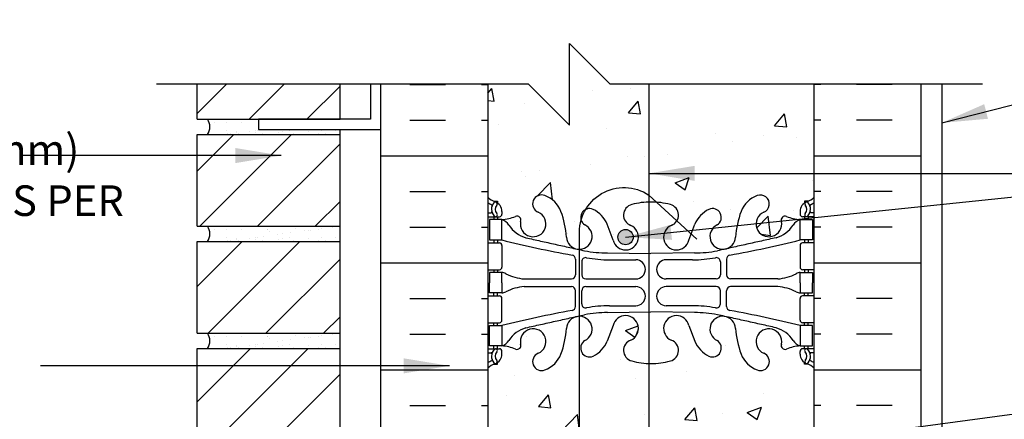
# Model space of a CAD drawing. Units: inches. Extents: x 88.2 to 143.4, y 226.9 to 296.6.
# Drawn here: x 100.3 to 124.5, y 285.8 to 295.6 of the extents above; entities that cross this region are included whole.
import ezdxf

# ---------------------------------------------------------------- set-up
doc = ezdxf.new("R2010")
doc.units = ezdxf.units.IN
doc.header["$LTSCALE"] = 0.5
doc.header["$MEASUREMENT"] = 0
for name, color, linetype in [('HATCH', 12, 'Continuous'), ('line25', 2, 'Continuous'), ('LINE50', 5, 'Continuous'), ('LINE65', 3, 'Continuous'), ('LINE9', 9, 'Continuous'), ('TEXT', 4, 'Continuous'), ('Web_Edge', 9, 'Continuous')]:
    doc.layers.add(name, color=color, linetype=linetype)
doc.styles.add('DIM', font='romans.shx', dxfattribs={"width": 0.7})
doc.styles.add('ROMANS', font='romans.shx', dxfattribs={"height": 1.125})
doc.dimstyles.new('ext_12', dxfattribs={"dimscale": 12, "dimtxt": 0.09375, "dimasz": 0.09375, "dimexe": 0.09375, "dimexo": 0.0625, "dimgap": 0.0625, "dimtad": 1, "dimdec": 1, "dimzin": 3, "dimdsep": 46, "dimlunit": 4, "dimtxsty": 'DIM', "dimcen": 0.09, "dimdle": 0.09375, "dimclrt": 4, "dimadec": 0, "dimazin": 0, "dimtfac": 1, "dimtdec": 1, "dimtmove": 2, "dimatfit": 3, "dimfxl": 0, "dimfrac": 2, "dimtolj": 1, "dimtzin": 0, "dimarcsym": 0})
pattern_1 = [(45, (-12.0989, 104.4136), (-0.707107, 0.707107), [])]

msp = doc.modelspace()

# ---------------------------------------------------------------- hatches: boundary and pattern name
at = {"layer": 'HATCH'}
h = msp.add_hatch(dxfattribs=at)
h.set_pattern_fill('AR-CONC', color=256, scale=0.5)
h.set_pattern_definition([(50, (0, 0), (3.5863, -0.31376), [0.375, -4.125]), (355, (0, 0), (-0.693757, 3.76096), [0.3, -3.3]), (100.4514, (0.299, -0.026), (2.892544, 3.4472), [0.3187, -3.50571]), (46.1842, (0, 1), (5.336207, -0.827596), [0.5625, -6.1875]), (96.6356, (0.4447, 0.931), (4.67331, 4.87059), [0.47805, -5.25857]), (351.1842, (0, 1), (4.67331, 4.87059), [0.45, -4.95]), (21, (0.5, 0.75), (2.984535, -2.013094), [0.375, -4.125]), (326, (0.5, 0.75), (1.216577, 3.62575), [0.3, -3.3]), (71.4514, (0.7487, 0.5822), (4.20111, 1.612656), [0.3187, -3.50571]), (37.5, (0, 0), (0.0607993, 1.6644693), [0, -3.26, 0, -3.35, 0, -3.3125]), (7.5, (0, 0), (1.315348, 1.972059), [0, -1.91, 0, -3.185, 0, -1.2625]), (327.5, (-1.115, 0), (2.669112, -0.1127744), [0, -1.25, 0, -3.9, 0, -5.175]), (317.5, (-1.615, 0), (2.91593, 0.500525), [0, -1.625, 0, -2.59, 0, -3.675])])
h.paths.add_polyline_path([(115.76, 287.192, -0.060936), (115.338, 287.254, -0.734872), (115.315, 287.765, 1.612474), (114.884, 288.125), (114.741, 287.738, -0.173075), (114.395, 287.371, -0.940793), (114.192, 287.754, 0.786489), (114.06, 288.349), (114.06, 281.734, 0.786489), (114.192, 282.329, -0.940793), (114.395, 282.713, -0.173075), (114.741, 282.346), (114.884, 281.959, 1.612474), (115.315, 282.319, -0.734872), (115.338, 282.83, -0.060936), (115.76, 282.891)])
h.paths.add_polyline_path([(119.813, 287.076, 0.088416), (119.666, 287.174), (119.576, 287.174), (119.576, 287.215, -0.249069), (119.466, 287.422), (119.466, 287.49, -0.414214), (119.529, 287.552), (119.576, 287.552), (119.576, 287.622), (119.471, 287.622, 0.085348), (119.142, 287.547, -0.669601), (119.01, 287.667, 2.087231), (118.576, 287.442, -1), (118.412, 287.034, -0.21345), (118.02, 287.423, -0.069923), (117.883, 288.067, 1.629604), (117.412, 287.766, -0.994662), (117.23, 287.371, -0.173075), (116.884, 287.738), (116.741, 288.125, 1.612474), (116.31, 287.765, -0.734872), (116.287, 287.254, -0.068475), (115.812, 287.192, -0.007508), (115.76, 287.192), (115.76, 282.891, -0.007508), (115.812, 282.892, -0.068475), (116.287, 282.83, -0.734872), (116.31, 282.319, 1.612474), (116.741, 281.959), (116.884, 282.346, -0.173075), (117.23, 282.713, -0.994662), (117.412, 282.318, 1.629604), (117.883, 282.017, -0.069923), (118.02, 282.661, -0.21345), (118.412, 283.05, -1), (118.576, 282.641, 2.087231), (119.01, 282.417, -0.669601), (119.142, 282.537, 0.085348), (119.471, 282.461), (119.576, 282.461), (119.576, 282.531), (119.529, 282.531, -0.414214), (119.466, 282.594), (119.466, 282.661, -0.249069), (119.576, 282.868), (119.576, 282.91), (119.666, 282.91, 0.088416), (119.813, 283.007), (119.813, 285.042)])
h.paths.add_polyline_path([(114.06, 288.349, 0.391594), (113.742, 288.067, -0.069923), (113.605, 287.423, -0.21345), (113.213, 287.034, -1), (113.049, 287.442, 2.087231), (112.615, 287.667, -0.669601), (112.483, 287.547, 0.085348), (112.154, 287.622), (112.049, 287.622), (112.049, 287.552), (112.096, 287.552, -0.414214), (112.159, 287.49), (112.159, 287.422, -0.249069), (112.049, 287.215), (112.049, 287.174), (111.959, 287.174, 0.088416), (111.813, 287.076), (111.813, 285.042), (111.813, 283.007, 0.088416), (111.959, 282.91), (112.049, 282.91), (112.049, 282.868, -0.249069), (112.159, 282.661), (112.159, 282.594, -0.414214), (112.096, 282.531), (112.049, 282.531), (112.049, 282.461), (112.154, 282.461, 0.085348), (112.483, 282.537, -0.669601), (112.615, 282.417, 2.087231), (113.049, 282.641, -1), (113.213, 283.05, -0.21345), (113.605, 282.661, -0.069923), (113.742, 282.017, 0.391594), (114.06, 281.734)])
h.paths.add_polyline_path([(115.76, 294.042), (114.813, 294.042), (113.813, 295.042), (113.813, 293.042), (112.813, 294.042), (111.813, 294.042), (111.813, 291.269, 0.088416), (111.959, 291.171), (112.049, 291.171), (112.049, 291.13, -0.249069), (112.159, 290.922), (112.159, 290.855, -0.414214), (112.096, 290.792), (112.049, 290.792), (112.049, 290.722), (112.154, 290.722, 0.085348), (112.483, 290.798, -0.669601), (112.615, 290.678, 2.087231), (113.049, 290.903, -1), (113.213, 291.311, -0.21345), (113.605, 290.922, -0.069923), (113.742, 290.278, 0.391594), (114.06, 289.995), (114.06, 290.335, -0.086502), (114.098, 290.709, -0.376141), (114.211, 290.972, -0.429371), (115.76, 291.324)])
h.paths.add_polyline_path([(115.76, 291.153), (115.76, 291.324), (115.759, 291.325, 0.429192), (114.211, 290.972, -0.221913), (114.395, 290.974, -0.173075), (114.741, 290.607), (114.884, 290.22, 1.612474), (115.315, 290.58, -0.734872), (115.338, 291.091, -0.060936)])
h.paths.add_polyline_path([(115.376, 290.293, -1), (115.001, 290.293, -1)], flags=16)
h.paths.add_polyline_path([(119.813, 294.042), (115.76, 294.042), (115.76, 291.324), (115.951, 291.148, -0.048674), (116.287, 291.091, -0.501667), (116.447, 290.692), (116.797, 290.371), (116.884, 290.607, -0.173075), (117.23, 290.974, -0.994662), (117.412, 290.579, 1.629604), (117.883, 290.278, -0.069923), (118.02, 290.922, -0.21345), (118.412, 291.311, -1), (118.576, 290.903, 2.087231), (119.01, 290.678, -0.669601), (119.142, 290.798, 0.085348), (119.471, 290.722), (119.576, 290.722), (119.576, 290.792), (119.529, 290.792, -0.414214), (119.466, 290.855), (119.466, 290.922, -0.249069), (119.576, 291.13), (119.576, 291.171), (119.666, 291.171, 0.088416), (119.813, 291.269)])
h.paths.add_polyline_path([(115.76, 278.931, -0.060936), (115.338, 278.993, -0.734872), (115.315, 279.504, 1.612474), (114.884, 279.863), (114.741, 279.477, -0.173075), (114.395, 279.11, -0.994662), (114.213, 279.505, 0.75574), (114.06, 280.088), (114.06, 278.714, 0.623194), (115.759, 277.724), (115.76, 277.725)], flags=17)
h.paths.add_polyline_path([(114.907, 279.768, -1), (115.282, 279.768, -1)], flags=16)
h.paths.add_polyline_path([(116.889, 277.629), (116.951, 277.748), (117.014, 277.629), (117.014, 276.042), (119.813, 276.042), (119.813, 278.815, 0.088416), (119.666, 278.912), (119.576, 278.912), (119.576, 278.954, -0.249069), (119.466, 279.161), (119.466, 279.229, -0.414214), (119.529, 279.291), (119.576, 279.291), (119.576, 279.361), (119.471, 279.361, 0.085348), (119.142, 279.286, -0.669601), (119.01, 279.406, 2.087231), (118.576, 279.181, -1), (118.412, 278.773, -0.21345), (118.02, 279.162, -0.069923), (117.883, 279.806, 1.629604), (117.412, 279.505, -0.994662), (117.23, 279.11, -0.173075), (116.884, 279.477), (116.741, 279.863, 1.612474), (116.31, 279.504, -0.734872), (116.287, 278.993, -0.068475), (115.812, 278.931, -0.007508), (115.76, 278.931), (115.76, 277.725), (115.76, 277.724, -0.623404), (114.06, 278.714), (114.06, 280.088, 0.391594), (113.742, 279.806, -0.069923), (113.605, 279.162, -0.21345), (113.213, 278.773, -1), (113.049, 279.181, 2.087231), (112.615, 279.406, -0.669601), (112.483, 279.286, 0.085348), (112.154, 279.361), (112.049, 279.361), (112.049, 279.291), (112.096, 279.291, -0.414214), (112.159, 279.229), (112.159, 279.161, -0.249069), (112.049, 278.954), (112.049, 278.912), (111.959, 278.912, 0.088416), (111.813, 278.815), (111.813, 276.042), (113.848, 276.042), (113.848, 277.629), (113.91, 277.748), (113.973, 277.629), (113.973, 276.042), (116.889, 276.042)])
h.paths.add_polyline_path([(115.338, 253.411, -0.734872), (115.315, 253.922, 1.612474), (114.884, 254.282), (114.741, 253.895, -0.173075), (114.395, 253.528, -0.940793), (114.192, 253.911, 1.753171), (113.741, 254.208, -0.068226), (113.605, 253.58, -0.21345), (113.213, 253.191, -1), (113.049, 253.599, 2.087231), (112.615, 253.824, -0.669601), (112.483, 253.704, 0.085348), (112.154, 253.78), (112.049, 253.78), (112.049, 253.71), (112.096, 253.71, -0.414214), (112.159, 253.647), (112.159, 253.58, -0.249069), (112.049, 253.372), (112.049, 253.331), (111.959, 253.331, 0.088416), (111.813, 253.233), (111.813, 250.46), (112.813, 250.46), (113.813, 249.46), (113.813, 251.46), (114.813, 250.46), (119.813, 250.46), (119.813, 253.233, 0.088416), (119.666, 253.331), (119.576, 253.331), (119.576, 253.372, -0.249069), (119.466, 253.58), (119.466, 253.647, -0.414214), (119.529, 253.71), (119.576, 253.71), (119.576, 253.78), (119.471, 253.78, 0.085348), (119.142, 253.704, -0.669601), (119.01, 253.824, 2.087231), (118.576, 253.599, -1), (118.412, 253.191, -0.21345), (118.02, 253.58, -0.068226), (117.884, 254.208, 1.753171), (117.433, 253.911, -0.940793), (117.23, 253.528, -0.173075), (116.884, 253.895), (116.741, 254.282, 1.612474), (116.31, 253.922, -0.734872), (116.287, 253.411, -0.068475), (115.812, 253.349, -0.068475)])
h.paths.add_polyline_path([(118.938, 259.46), (113.313, 259.46), (113.313, 258.156), (114.157, 257.312), (114.197, 257.183), (114.068, 257.223), (113.313, 257.979), (113.313, 257.96), (111.813, 257.96), (111.813, 257.426, 0.088416), (111.959, 257.328), (112.049, 257.328), (112.049, 257.287, -0.249069), (112.159, 257.08), (112.159, 257.012, -0.414214), (112.096, 256.95), (112.049, 256.95), (112.049, 256.88), (112.154, 256.88, 0.085348), (112.483, 256.955, -0.669601), (112.615, 256.835, 2.087231), (113.049, 257.06, -1), (113.213, 257.468, -0.21345), (113.605, 257.079, -0.068226), (113.741, 256.451, 1.753171), (114.192, 256.748, -0.940793), (114.395, 257.131, -0.173075), (114.741, 256.764), (114.884, 256.377, 1.612474), (115.315, 256.737, -0.734872), (115.338, 257.248, -0.068475), (115.812, 257.31, -0.068475), (116.287, 257.248, -0.734872), (116.31, 256.737, 1.612474), (116.741, 256.377), (116.884, 256.764, -0.173075), (117.23, 257.131, -0.940793), (117.433, 256.748, 1.753171), (117.884, 256.451, -0.068226), (118.02, 257.079, -0.21345), (118.412, 257.468, -1), (118.576, 257.06, 2.087231), (119.01, 256.835, -0.669601), (119.142, 256.955, 0.085348), (119.471, 256.88), (119.576, 256.88), (119.576, 256.95), (119.529, 256.95, -0.414214), (119.466, 257.012), (119.466, 257.08, -0.249069), (119.576, 257.287), (119.576, 257.328), (119.666, 257.328, 0.088416), (119.813, 257.426), (119.813, 257.96), (119.335, 257.96), (118.997, 257.622), (118.781, 257.521), (118.882, 257.737), (119.105, 257.96), (118.938, 257.96)])
h.paths.add_polyline_path([(114.241, 256.466, -1), (113.866, 256.466, -1)], flags=16)
h.paths.add_polyline_path([(117.759, 256.466, -1), (117.384, 256.466, -1)], flags=16)
h = msp.add_hatch(dxfattribs=at)
h.set_pattern_fill('ANSI31', color=256, scale=8, style=0)
h.set_pattern_definition(pattern_1)
h.paths.add_polyline_path([(108.188, 294.042), (104.688, 294.042), (104.688, 293.184), (108.188, 293.184)])
h = msp.add_hatch(dxfattribs=at)
h.set_pattern_fill('INSUL', color=256, scale=7, style=0)
h.set_pattern_definition([(0, (-2814.349, -111.9676), (0, 2.625), []), (0, (-2814.349, -111.0926), (0, 2.625), [0.875, -0.875]), (0, (-2814.349, -110.2176), (0, 2.625), [0.875, -0.875])])
h.paths.add_polyline_path([(111.813, 294.042), (109.188, 294.042), (109.188, 285.042), (109.625, 285.042), (109.625, 285.542), (111.125, 285.542), (111.125, 285.042), (111.813, 285.042)])
h = msp.add_hatch(dxfattribs=at)
h.set_pattern_fill('INSUL', color=256, scale=7, style=0)
h.set_pattern_definition([(180, (3045.974, -111.9676), (0, 2.625), []), (180, (3045.974, -111.0926), (0, 2.625), [0.875, -0.875]), (180, (3045.974, -110.2176), (0, 2.625), [0.875, -0.875])])
h.paths.add_polyline_path([(122.438, 294.042), (119.813, 294.042), (119.813, 285.042), (120.5, 285.042), (120.5, 285.542), (122, 285.542), (122, 285.042), (122.438, 285.042)])
h = msp.add_hatch(dxfattribs=at)
h.set_pattern_fill('AR-SAND', color=256, scale=0.25, style=0)
h.set_pattern_definition([(37.5, (-12.0989, 112.28864), (-0.01574834, 0.48170594), [0, -0.38, 0, -0.425, 0, -0.40625]), (7.5, (-12.0989, 112.28864), (0.4424442, 0.7055365), [0, -0.205, 0, -0.3425, 0, -0.13125]), (327.5, (-12.4064, 112.28864), (0.7785355, 0.0014148), [0, -0.125, 0, -0.45, 0, -0.5875]), (317.5, (-12.4064, 112.28864), (0.7515317, 0.2194189), [0, -0.0625, 0, -0.295, 0, -0.3375])])
edge = h.paths.add_edge_path()
edge.add_line((108.188, 292.934), (106.188, 292.934))
edge.add_line((106.188, 292.934), (106.188, 293.184))
edge.add_line((106.188, 293.184), (104.938, 293.184))
edge.add_arc((104.673, 292.996), 0.324, -35.3056, 35.3056, ccw=False)
edge.add_line((104.938, 292.809), (108.188, 292.809))
edge.add_line((108.188, 292.809), (108.188, 292.934))
h = msp.add_hatch(dxfattribs=at)
h.set_pattern_fill('ANSI31', color=256, scale=8, style=0)
h.set_pattern_definition(pattern_1)
h.paths.add_polyline_path([(108.188, 290.559), (108.188, 292.809), (104.688, 292.809), (104.688, 290.559)])
h = msp.add_hatch(dxfattribs=at)
h.set_pattern_fill('AR-SAND', color=256, scale=0.25, style=0)
h.set_pattern_definition([(37.5, (-12.0989, 109.66364), (-0.01574834, 0.48170594), [0, -0.38, 0, -0.425, 0, -0.40625]), (7.5, (-12.0989, 109.66364), (0.4424442, 0.7055365), [0, -0.205, 0, -0.3425, 0, -0.13125]), (327.5, (-12.4064, 109.66364), (0.7785355, 0.0014148), [0, -0.125, 0, -0.45, 0, -0.5875]), (317.5, (-12.4064, 109.66364), (0.7515317, 0.2194189), [0, -0.0625, 0, -0.295, 0, -0.3375])])
h.paths.add_polyline_path([(108.188, 290.559), (104.938, 290.559, -0.318233), (104.938, 290.184), (108.188, 290.184)])
h = msp.add_hatch(dxfattribs=at)
h.set_pattern_fill('ANSI31', color=256, scale=8, style=0)
h.set_pattern_definition(pattern_1)
h.paths.add_polyline_path([(108.188, 287.934), (108.188, 290.184), (104.688, 290.184), (104.688, 287.934)])
h = msp.add_hatch(dxfattribs=at)
h.set_pattern_fill('AR-SAND', color=256, scale=0.25, style=0)
h.set_pattern_definition([(37.5, (-12.0989, 107.03864), (-0.01574834, 0.48170594), [0, -0.38, 0, -0.425, 0, -0.40625]), (7.5, (-12.0989, 107.03864), (0.4424442, 0.7055365), [0, -0.205, 0, -0.3425, 0, -0.13125]), (327.5, (-12.4064, 107.03864), (0.7785355, 0.0014148), [0, -0.125, 0, -0.45, 0, -0.5875]), (317.5, (-12.4064, 107.03864), (0.7515317, 0.2194189), [0, -0.0625, 0, -0.295, 0, -0.3375])])
h.paths.add_polyline_path([(108.188, 287.934), (104.938, 287.934, -0.318233), (104.938, 287.559), (108.188, 287.559)])
h = msp.add_hatch(dxfattribs=at)
h.set_pattern_fill('ANSI31', color=256, scale=8, style=0)
h.set_pattern_definition(pattern_1)
h.paths.add_polyline_path([(104.688, 285.309), (108.188, 285.309), (108.188, 287.559), (104.688, 287.559)])
at = {"layer": 'LINE65'}
msp.add_hatch(color=256, dxfattribs=at).paths.add_polyline_path([(115.376, 290.293, 1), (115.001, 290.293, 1)])

# ---------------------------------------------------------------- linework, layer by layer
at = {"layer": 'line25'}
for p, q in [((104.688, 293.184), (104.688, 294.042)), ((108.188, 293.184), (108.188, 294.042)), ((111.813, 294.042), (111.813, 285.042)), ((119.813, 285.042), (119.813, 294.042)), ((104.688, 293.184), (108.188, 293.184)), ((104.688, 292.809), (108.188, 292.809)), ((104.688, 290.559), (104.688, 292.809)), ((108.188, 282.684), (108.188, 292.934)), ((104.688, 290.559), (108.188, 290.559)), ((104.688, 290.184), (108.188, 290.184)), ((104.688, 287.934), (104.688, 290.184)), ((104.688, 287.934), (108.188, 287.934)), ((104.688, 287.559), (108.188, 287.559)), ((104.688, 285.309), (104.688, 287.559))]:
    msp.add_line(p, q, dxfattribs=at)
at = {"layer": 'LINE50'}
for p, q in [((109.188, 285.042), (109.188, 294.042)), ((122.438, 285.042), (122.438, 294.042))]:
    msp.add_line(p, q, dxfattribs=at)
at = {"layer": 'LINE65'}
msp.add_line((115.76, 294.042), (115.76, 277.555), dxfattribs=at)
msp.add_lwpolyline([(116.939, 278.808), (115.759, 277.724, -0.623194), (114.06, 278.714), (114.06, 290.335, -0.623194), (115.759, 291.325), (116.939, 290.24)], format="xyb", dxfattribs=at)
msp.add_circle((115.189, 290.293), 0.188, dxfattribs=at)
at = {"layer": 'LINE9'}
for p, q in [((113.813, 293.042), (113.813, 295.042)), ((114.813, 294.042), (113.813, 295.042)), ((112.813, 294.042), (103.688, 294.042)), ((113.813, 293.042), (112.813, 294.042)), ((123.938, 294.042), (114.813, 294.042)), ((122.938, 294.042), (122.938, 273.667))]:
    msp.add_line(p, q, dxfattribs=at)
msp.add_lwpolyline([(108.938, 294.042), (108.938, 293.184), (106.188, 293.184), (106.188, 292.934), (109.188, 292.934), (109.188, 294.042)], dxfattribs=at)
for centre in [(104.673, 292.996), (104.673, 290.371), (104.673, 287.746)]:
    msp.add_arc(centre, 0.324, 324.6944, 35.3056, dxfattribs=at)
at = {"layer": 'Web_Edge'}
for p, q in [((111.959, 291.171), (112.049, 291.171)), ((112.049, 291.171), (112.049, 291.13)), ((119.666, 291.171), (119.576, 291.171)), ((119.576, 291.171), (119.576, 291.13)), ((111.813, 290.892), (111.89, 290.892)), ((112.159, 290.922), (112.159, 290.855)), ((119.466, 290.922), (119.466, 290.855)), ((119.813, 290.892), (119.735, 290.892)), ((111.813, 290.792), (112.096, 290.792)), ((111.959, 290.792), (111.959, 290.722)), ((112.049, 290.792), (112.049, 290.722)), ((119.813, 290.792), (119.529, 290.792)), ((119.576, 290.792), (119.576, 290.722)), ((119.666, 290.792), (119.666, 290.722)), ((114.884, 290.22), (114.741, 290.607)), ((116.741, 290.22), (116.884, 290.607)), ((111.813, 290.152), (112.096, 290.152)), ((111.959, 290.222), (111.959, 290.152)), ((112.049, 290.222), (112.049, 290.152)), ((119.813, 290.152), (119.529, 290.152)), ((119.576, 290.222), (119.576, 290.152)), ((119.666, 290.222), (119.666, 290.152)), ((112.159, 290.09), (112.159, 289.555)), ((114.746, 289.904), (115.812, 289.889)), ((116.879, 289.904), (115.812, 289.889)), ((119.466, 290.09), (119.466, 289.555)), ((113.961, 289.753), (113.961, 289.368)), ((114.113, 289.69), (114.113, 289.368)), ((114.793, 289.736), (115.44, 289.736)), ((116.832, 289.736), (116.185, 289.736)), ((117.512, 289.69), (117.512, 289.368)), ((117.664, 289.753), (117.664, 289.368)), ((111.813, 289.492), (112.096, 289.492)), ((111.959, 289.492), (111.959, 289.422)), ((112.049, 289.492), (112.049, 289.422)), ((119.813, 289.492), (119.529, 289.492)), ((119.576, 289.492), (119.576, 289.422)), ((119.666, 289.492), (119.666, 289.422)), ((112.706, 289.267), (113.861, 289.268)), ((114.213, 289.268), (115.44, 289.268)), ((117.412, 289.268), (116.185, 289.268)), ((118.919, 289.267), (117.764, 289.268)), ((112.706, 289.078), (113.861, 289.077)), ((113.961, 288.592), (113.961, 288.977)), ((114.113, 288.654), (114.113, 288.977)), ((114.213, 289.077), (115.44, 289.077)), ((117.412, 289.077), (116.185, 289.077)), ((117.512, 288.654), (117.512, 288.977)), ((117.664, 288.592), (117.664, 288.977)), ((118.919, 289.078), (117.764, 289.077)), ((111.813, 288.852), (112.096, 288.852)), ((111.959, 288.852), (111.959, 288.922)), ((112.049, 288.852), (112.049, 288.922)), ((112.159, 288.255), (112.159, 288.79)), ((119.466, 288.255), (119.466, 288.79)), ((119.813, 288.852), (119.529, 288.852)), ((119.576, 288.852), (119.576, 288.922)), ((119.666, 288.852), (119.666, 288.922)), ((114.746, 288.441), (115.812, 288.456)), ((114.793, 288.609), (115.44, 288.609)), ((116.879, 288.441), (115.812, 288.456)), ((116.832, 288.609), (116.185, 288.609)), ((111.813, 288.192), (112.096, 288.192)), ((111.959, 288.122), (111.959, 288.192)), ((112.049, 288.122), (112.049, 288.192)), ((114.884, 288.125), (114.741, 287.738)), ((116.741, 288.125), (116.884, 287.738)), ((119.813, 288.192), (119.529, 288.192)), ((119.576, 288.122), (119.576, 288.192)), ((119.666, 288.122), (119.666, 288.192)), ((111.813, 287.552), (112.096, 287.552)), ((111.959, 287.552), (111.959, 287.622)), ((112.049, 287.552), (112.049, 287.622)), ((112.159, 287.422), (112.159, 287.49)), ((119.466, 287.422), (119.466, 287.49)), ((119.813, 287.552), (119.529, 287.552)), ((119.576, 287.552), (119.576, 287.622)), ((119.666, 287.552), (119.666, 287.622)), ((111.813, 287.452), (111.89, 287.452)), ((119.813, 287.452), (119.735, 287.452)), ((111.959, 287.174), (112.049, 287.174)), ((112.049, 287.174), (112.049, 287.215)), ((119.576, 287.174), (119.576, 287.215)), ((119.666, 287.174), (119.576, 287.174))]:
    msp.add_line(p, q, dxfattribs=at)
for points in [[(111.854, 290.222), (112.154, 290.222), (112.154, 290.722), (111.854, 290.722)], [(119.771, 290.222), (119.471, 290.222), (119.471, 290.722), (119.771, 290.722)], [(111.854, 288.122), (112.154, 288.122), (112.154, 287.622), (111.854, 287.622)], [(119.771, 288.122), (119.471, 288.122), (119.471, 287.622), (119.771, 287.622)]]:
    msp.add_lwpolyline(points, close=True, dxfattribs=at)
for points in [[(112.154, 289.172), (112.154, 289.422), (111.854, 289.422), (111.854, 289.172)], [(119.471, 289.172), (119.471, 289.422), (119.771, 289.422), (119.771, 289.172)], [(112.154, 289.172), (112.154, 288.922), (111.854, 288.922), (111.854, 289.172)], [(119.471, 289.172), (119.471, 288.922), (119.771, 288.922), (119.771, 289.172)]]:
    msp.add_lwpolyline(points, dxfattribs=at)
for centre, radius, start, end in [((112.159, 291.63), 0.5, 226.2109, 250.5288), ((112.159, 291.63), 0.6, 234.7832, 245.0748), ((112.152, 290.977), 0.25, 140.1145, 222.4609), ((111.994, 291.108), 0.045, 321.448, 139.1879), ((111.909, 290.922), 0.25, 0, 70.5288), ((113.131, 291.107), 0.22, 68.1963, 248.1963), ((112.974, 290.678), 0.677, 21.1239, 69.3197), ((115.801, 289.399), 1.754, 89.6229, 105.2918), ((115.824, 289.399), 1.754, 74.7082, 90.3771), ((118.651, 290.678), 0.677, 110.6803, 158.8761), ((118.494, 291.107), 0.22, 291.8037, 111.8037), ((119.716, 290.922), 0.25, 109.4712, 180), ((119.631, 291.108), 0.045, 40.8121, 218.552), ((119.466, 291.63), 0.5, 289.4712, 313.7891), ((119.473, 290.977), 0.25, 317.5391, 39.8855), ((119.466, 291.63), 0.6, 294.9252, 305.2168), ((111.891, 290.912), 0.0196, 269.4032, 15.4901), ((111.896, 291.067), 0.021, 343.464, 63.9957), ((112.001, 290.839), 0.045, 222.4609, 42.4609), ((112.152, 290.977), 0.16, 140.0001, 222.4609), ((112.923, 290.616), 0.314, 168.5886, 66.1916), ((111.383, 290.113), 2.365, 4.3895, 20.0015), ((114.305, 290.776), 0.217, 65.5264, 238.537), ((114.054, 290.306), 0.75, 23.6938, 62.9705), ((115.407, 290.832), 0.268, 104.7892, 250.0338), ((116.218, 290.832), 0.268, 289.9662, 75.2108), ((117.571, 290.306), 0.75, 117.0295, 156.3062), ((117.32, 290.776), 0.217, 301.463, 114.4736), ((120.242, 290.113), 2.365, 159.9985, 175.6105), ((118.702, 290.616), 0.314, 113.8084, 11.4114), ((119.624, 290.839), 0.045, 137.5391, 317.5391), ((119.473, 290.977), 0.16, 317.5391, 39.9999), ((119.729, 291.067), 0.021, 116.0043, 196.536), ((119.734, 290.912), 0.0196, 164.5099, 270.5968), ((112.096, 290.855), 0.0625, 270, 0), ((112.099, 291.718), 0.997, 273.1538, 293.1467), ((112.031, 290.38), 0.364, 34.9775, 70.3387), ((112.524, 290.711), 0.0968, 340.1551, 110.4331), ((119.101, 290.711), 0.0968, 69.5669, 199.8449), ((119.526, 291.718), 0.997, 246.8533, 266.8462), ((119.594, 290.38), 0.364, 109.6613, 145.0225), ((119.529, 290.855), 0.0625, 180, 270), ((112.954, 290.991), 0.743, 212.7919, 253.8107), ((114.054, 290.309), 0.314, 182.7357, 63.9348), ((115.189, 290.293), 0.314, 193.4146, 66.1916), ((116.436, 290.293), 0.314, 113.8084, 346.5854), ((117.571, 290.309), 0.314, 116.0652, 357.2643), ((118.671, 290.991), 0.743, 286.1893, 327.2081), ((112.096, 290.09), 0.0625, 0, 90), ((118.962, 317.643), 28.253, 256.0552, 259.6343), ((112.663, 317.643), 28.253, 280.3657, 283.9448), ((119.529, 290.09), 0.0625, 90, 180), ((114.741, 292.888), 2.984, 259.2546, 270.0995), ((116.884, 292.888), 2.984, 269.9005, 280.7454), ((113.861, 289.753), 0.1, 360, 79.6343), ((114.213, 289.69), 0.1, 79.2546, 180), ((114.788, 292.72), 2.984, 259.2546, 270.0995), ((115.44, 289.502), 0.234, 270, 90), ((116.185, 289.502), 0.234, 90, 270), ((116.837, 292.72), 2.984, 269.9005, 280.7454), ((117.412, 289.69), 0.1, 0, 100.7454), ((117.764, 289.753), 0.1, 100.3657, 180), ((112.096, 289.555), 0.0625, 270, 0), ((112.149, 289.204), 0.219, 60.4937, 88.92), ((119.476, 289.204), 0.219, 91.08, 119.5063), ((119.529, 289.555), 0.0625, 180, 270), ((112.791, 290.424), 1.16, 242.5844, 265.8032), ((113.861, 289.368), 0.1, 270.0388, 360), ((114.213, 289.368), 0.1, 180, 270), ((117.412, 289.368), 0.1, 270, 0), ((117.764, 289.368), 0.1, 180, 269.9612), ((118.834, 290.424), 1.16, 274.1968, 297.4156), ((112.149, 289.141), 0.219, 271.08, 299.5063), ((112.791, 287.921), 1.16, 94.1968, 117.4156), ((113.861, 288.977), 0.1, 0, 89.9612), ((114.213, 288.977), 0.1, 90, 180), ((115.44, 288.843), 0.234, 270, 90), ((116.185, 288.843), 0.234, 90, 270), ((117.412, 288.977), 0.1, 0, 90), ((117.764, 288.977), 0.1, 90.0388, 180), ((118.834, 287.921), 1.16, 62.5844, 85.8032), ((119.476, 289.141), 0.219, 240.4937, 268.92), ((112.096, 288.79), 0.0625, 0, 90), ((119.529, 288.79), 0.0625, 90, 180), ((118.962, 260.702), 28.253, 100.3657, 103.9448), ((113.861, 288.592), 0.1, 280.3657, 0), ((114.213, 288.654), 0.1, 180, 280.7454), ((114.788, 285.625), 2.984, 89.9005, 100.7454), ((116.837, 285.625), 2.984, 79.2546, 90.0995), ((117.412, 288.654), 0.1, 259.2546, 0), ((117.764, 288.592), 0.1, 180, 259.6343), ((112.663, 260.702), 28.253, 76.0552, 79.6343), ((112.096, 288.255), 0.0625, 270, 0), ((114.054, 288.036), 0.314, 296.0652, 177.2643), ((114.741, 285.457), 2.984, 89.9005, 100.7454), ((115.189, 288.052), 0.314, 293.8084, 166.5854), ((116.436, 288.052), 0.314, 13.4146, 246.1916), ((116.884, 285.457), 2.984, 79.2546, 90.0995), ((117.571, 288.036), 0.314, 2.7357, 243.9348), ((119.529, 288.255), 0.0625, 180, 270), ((112.954, 287.354), 0.743, 106.1893, 147.2081), ((112.923, 287.729), 0.314, 293.8084, 191.4114), ((111.383, 288.232), 2.365, 339.9985, 355.6105), ((120.242, 288.232), 2.365, 184.3895, 200.0015), ((118.702, 287.729), 0.314, 348.5886, 246.1916), ((118.671, 287.354), 0.743, 32.7919, 73.8107), ((112.031, 287.965), 0.364, 289.6613, 325.0225), ((114.305, 287.569), 0.217, 121.463, 294.4736), ((114.054, 288.039), 0.75, 297.0295, 336.3062), ((115.407, 287.513), 0.268, 109.9662, 255.2108), ((116.218, 287.513), 0.268, 284.7892, 70.0338), ((117.571, 288.039), 0.75, 203.6938, 242.9705), ((117.32, 287.569), 0.217, 245.5264, 58.537), ((119.594, 287.965), 0.364, 214.9775, 250.3387), ((112.152, 287.368), 0.25, 137.5391, 219.8855), ((112.001, 287.506), 0.045, 317.5391, 137.5391), ((112.096, 287.49), 0.0625, 360, 90), ((112.099, 286.627), 0.997, 66.8533, 86.8462), ((112.524, 287.634), 0.0968, 249.5669, 19.8449), ((119.101, 287.634), 0.0968, 160.1551, 290.4331), ((119.526, 286.627), 0.997, 93.1538, 113.1467), ((119.529, 287.49), 0.0625, 90, 180), ((119.624, 287.506), 0.045, 42.4609, 222.4609), ((119.473, 287.368), 0.25, 320.1145, 42.4609), ((112.159, 286.715), 0.6, 114.9252, 125.2168), ((111.891, 287.433), 0.0196, 344.5099, 90.5968), ((111.896, 287.278), 0.021, 296.0043, 16.536), ((111.994, 287.237), 0.045, 220.8121, 38.552), ((112.152, 287.368), 0.16, 137.5391, 219.9999), ((111.909, 287.422), 0.25, 289.4712, 360), ((113.131, 287.238), 0.22, 111.8037, 291.8037), ((112.974, 287.667), 0.677, 290.6803, 338.8761), ((115.801, 288.946), 1.754, 254.7082, 270.3771), ((115.824, 288.946), 1.754, 269.6229, 285.2918), ((118.651, 287.667), 0.677, 201.1239, 249.3197), ((118.494, 287.238), 0.22, 248.1963, 68.1963), ((119.716, 287.422), 0.25, 180, 250.5288), ((119.631, 287.237), 0.045, 141.448, 319.1879), ((119.473, 287.368), 0.16, 320.0001, 42.4609), ((119.729, 287.278), 0.021, 163.464, 243.9957), ((119.734, 287.433), 0.0196, 89.4032, 195.4901), ((119.466, 286.715), 0.6, 54.7832, 65.0748), ((112.159, 286.715), 0.5, 109.4712, 133.7891), ((119.466, 286.715), 0.5, 46.2109, 70.5288)]:
    msp.add_arc(centre, radius, start, end, dxfattribs=at)
for points in [[(112.747, 290.277), (114.184, 289.957)], [(118.878, 290.277), (117.441, 289.957)], [(112.747, 288.068), (114.184, 288.388)], [(118.878, 288.068), (117.441, 288.388)]]:
    msp.add_open_spline(points, degree=1, dxfattribs=at)

# ---------------------------------------------------------------- texts
at = {"layer": 'TEXT', "insert": (88.164, 291.09), "char_height": 0.75, "width": 16.79497, "attachment_point": 4, "style": 'ROMANS'}
msp.add_mtext('BRICK VENEER w/ 1" (25mm) CAVITY AND BRICK TIES AS PER CODE', dxfattribs=at)

# ---------------------------------------------------------------- leaders
at = {"layer": 'TEXT'}
for points in [[(122.938, 293.095), (132.768, 295.628), (136.86, 295.628)], [(106.747, 292.294), (101.359, 292.294), (100.405, 292.294)], [(115.189, 290.293), (130.29, 291.857), (136.108, 291.857)], [(115.76, 291.857), (130.29, 291.857), (136.108, 291.857)], [(110.872, 287.134), (100.845, 287.134)], [(114.06, 284.524), (126.631, 286.215), (128.094, 286.215)]]:
    msp.add_leader(points, dimstyle='ext_12', override={"dimgap": 0.0625, "dimtad": 0}, dxfattribs=at)

doc.saveas('drawing.dxf')
